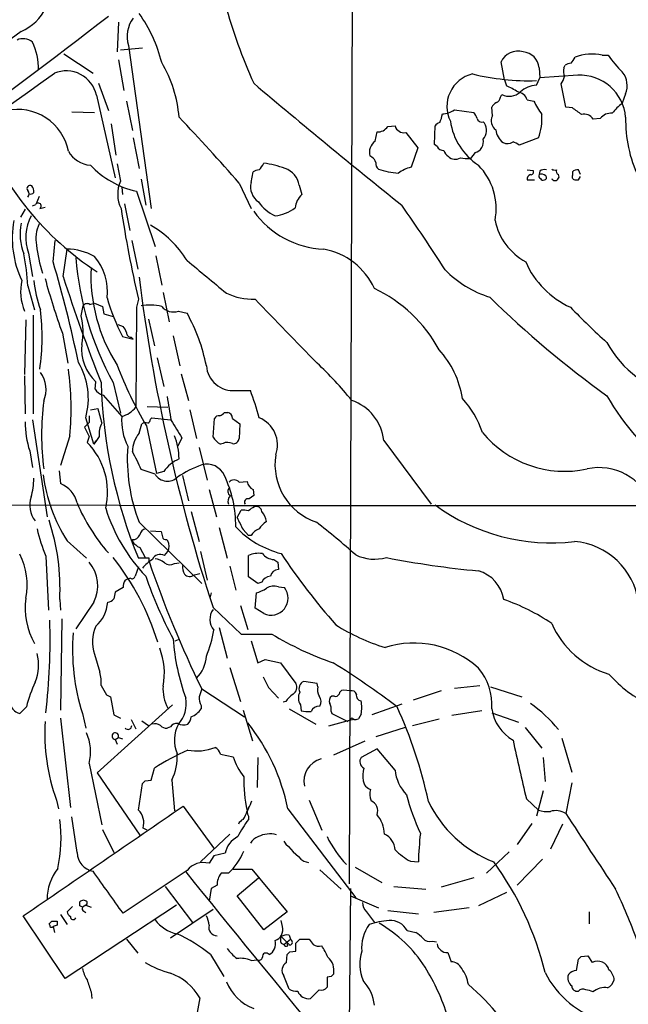
# Model space of a CAD drawing. Extents: x 1 to 1069, y 7 to 906.
# Drawn here: x 655 to 732, y 558 to 683 of the extents above; entities that cross this region are included whole.
import ezdxf

# ---------------------------------------------------------------- set-up
doc = ezdxf.new("R2010")
doc.units = 0
doc.header["$MEASUREMENT"] = 0
doc.layers.add('MAIN', color=5, linetype='CONTINUOUS')

msp = doc.modelspace()

# ---------------------------------------------------------------- linework, layer by layer
at = {"layer": 'MAIN'}
for p, q in [((696.8913, 696.468), (696.468, 573.1933)), ((667.1733, 682.752), (667.004, 678.942)), ((654.812, 681.5667), (649.1393, 677.418)), ((668.4433, 679.7887), (671.322, 659.0453)), ((660.2307, 678.688), (663.956, 676.2327)), ((670.2213, 679.45), (667.4273, 679.196)), ((728.6413, 678.5187), (729.4033, 678.5187)), ((667.1733, 677.926), (667.8507, 674.0313)), ((716.1953, 675.386), (715.772, 677.672)), ((723.7307, 676.91), (723.9, 677.2487)), ((720.598, 676.91), (720.6827, 675.64)), ((725.5087, 675.9787), (720.6827, 675.64)), ((664.6333, 674.9627), (665.9033, 671.4913)), ((716.1953, 675.386), (716.4493, 674.624)), ((720.2593, 674.7087), (720.6827, 675.64)), ((723.9847, 671.9147), (723.392, 674.878)), ((664.3793, 673.4387), (666.75, 662.94)), ((715.6873, 673.1847), (715.8567, 673.5233)), ((731.6047, 673.608), (731.1813, 672.4227)), ((668.1893, 672.6767), (668.9513, 668.9513)), ((719.074, 672.846), (719.9207, 672.6767)), ((661.2467, 671.322), (664.1253, 671.2373)), ((709.8453, 671.576), (712.3007, 671.2373)), ((714.6713, 670.814), (714.5867, 671.9147)), ((724.8313, 671.83), (723.9847, 671.9147)), ((666.242, 669.798), (666.8347, 665.8187)), ((713.486, 670.052), (713.6553, 669.8827)), ((728.3873, 670.4753), (727.456, 670.3907)), ((699.77, 667.5967), (700.024, 668.782)), ((701.3787, 669.4593), (702.31, 669.544)), ((703.6647, 668.6973), (705.1887, 666.75)), ((707.3053, 667.1733), (707.39, 669.544)), ((669.036, 668.02), (669.798, 664.1253)), ((707.644, 666.9193), (707.3053, 667.1733)), ((720.5133, 668.02), (718.058, 667.0887)), ((705.1887, 666.75), (704.342, 664.2947)), ((712.47, 666.1573), (711.8773, 665.3953)), ((667.004, 664.718), (667.4273, 662.5167)), ((699.3467, 665.5647), (699.0927, 665.734)), ((684.022, 662.3473), (684.276, 663.702)), ((719.074, 663.956), (719.836, 663.8713)), ((720.6827, 663.7867), (720.598, 663.3633)), ((724.8313, 663.702), (724.8313, 663.2787)), ((725.8473, 663.3633), (725.5933, 663.956)), ((670.052, 662.7707), (670.6447, 659.4687)), ((682.498, 662.2627), (684.022, 659.0453)), ((719.074, 662.686), (720.0053, 662.686)), ((725.2547, 662.686), (725.5933, 662.686)), ((725.5933, 662.686), (725.8473, 663.1093)), ((667.5967, 661.7547), (667.6813, 660.8233)), ((669.4593, 661.2467), (671.83, 654.2193)), ((690.118, 662.0087), (690.4567, 660.8233)), ((656.2513, 659.384), (656.6747, 659.5533)), ((657.098, 660.5693), (656.6747, 659.5533)), ((667.9353, 659.638), (668.6127, 656.2513)), ((655.32, 658.9607), (654.7273, 657.9447)), ((657.1827, 659.0453), (657.86, 659.2147)), ((658.876, 652.272), (659.13, 654.9813)), ((668.8667, 654.9813), (669.6287, 651.3407)), ((655.7433, 653.3727), (656.2513, 650.4093)), ((660.146, 650.4093), (660.654, 653.8807)), ((671.9147, 653.034), (672.6767, 649.3087)), ((655.6587, 649.224), (656.5053, 646.176)), ((672.846, 648.3773), (673.608, 644.652)), ((669.7133, 647.5307), (669.4593, 646.5147)), ((662.432, 645.414), (662.686, 646.684)), ((663.5327, 646.8533), (664.1253, 647.0227)), ((664.1253, 647.0227), (665.1413, 646.5993)), ((665.1413, 646.5993), (665.3107, 645.668)), ((669.4593, 646.5147), (669.3747, 633.8147)), ((674.7933, 646.0067), (675.894, 645.7527)), ((655.4047, 644.906), (655.2353, 637.9633)), ((656.336, 645.4987), (656.336, 632.968)), ((665.3107, 645.668), (666.496, 645.3293)), ((670.9833, 644.9907), (671.7453, 641.604)), ((667.0887, 644.3133), (667.766, 644.0593)), ((660.0613, 643.2127), (660.7387, 639.4027)), ((667.6813, 642.7893), (669.036, 642.4507)), ((668.782, 642.7047), (669.036, 642.4507)), ((674.116, 642.874), (674.9627, 639.064)), ((672.084, 640.08), (672.9307, 636.4393)), ((655.2353, 637.794), (655.32, 632.968)), ((664.21, 636.1007), (664.2947, 637.032)), ((675.132, 638.048), (676.0633, 634.6613)), ((666.496, 636.9473), (667.4273, 633.0527)), ((682.0747, 635.9313), (683.9373, 635.9313)), ((665.226, 635.3387), (667.5967, 632.6293)), ((663.6173, 633.476), (664.5487, 633.6453)), ((670.814, 633.8993), (673.4387, 633.8147)), ((676.2327, 633.476), (677.0793, 629.8353)), ((656.2513, 632.206), (658.114, 619.8447)), ((664.0407, 629.0733), (663.0247, 632.46)), ((671.2373, 632.2907), (671.4067, 632.46)), ((671.4067, 632.46), (673.7773, 632.206)), ((679.196, 630.0047), (679.3653, 632.3753)), ((680.6353, 633.1373), (681.0587, 633.1373)), ((681.6513, 632.3753), (682.5827, 631.698)), ((663.448, 631.8673), (662.8553, 631.2747)), ((662.8553, 631.2747), (663.448, 630.0893)), ((669.798, 630.5127), (670.1367, 631.698)), ((670.7293, 631.444), (671.9993, 625.348)), ((682.5827, 631.698), (682.498, 629.8353)), ((660.9927, 630.174), (659.8073, 626.364)), ((663.448, 630.0893), (663.194, 629.3273)), ((664.3793, 629.5813), (664.0407, 629.0733)), ((664.0407, 629.0733), (664.3793, 629.5813)), ((664.718, 630.0893), (664.3793, 629.5813)), ((675.2167, 629.92), (674.7087, 628.8193)), ((700.8707, 629.5813), (706.882, 621.4533)), ((677.418, 628.65), (678.434, 624.5013)), ((680.466, 629.158), (680.1273, 629.0733)), ((655.9127, 628.2267), (656.2513, 626.11)), ((671.83, 625.2633), (670.052, 625.856)), ((659.638, 625.6867), (659.8073, 624.078)), ((672.9307, 625.602), (671.9993, 625.348)), ((675.3013, 625.094), (676.0633, 621.8767)), ((678.688, 623.316), (679.6193, 619.8447)), ((682.498, 624.2473), (683.514, 624.332)), ((684.276, 623.316), (684.3607, 622.554)), ((684.3607, 622.554), (683.768, 622.1307)), ((606.6367, 621.538), (682.6673, 621.284)), ((681.99, 621.284), (766.9953, 621.284)), ((676.402, 620.522), (677.418, 616.712)), ((682.244, 619.76), (682.752, 620.6913)), ((669.798, 619.1673), (677.7567, 611.378)), ((679.958, 618.49), (680.974, 614.5953)), ((671.2373, 618.0667), (672.592, 617.982)), ((683.006, 618.236), (683.6833, 617.474)), ((684.022, 617.474), (683.6833, 617.474)), ((660.654, 616.7967), (663.1093, 614.5953)), ((668.9513, 616.966), (668.9513, 616.712)), ((669.8827, 615.95), (670.56, 614.68)), ((673.2693, 616.966), (673.4387, 616.7967)), ((657.9447, 614.8493), (658.2833, 607.9913)), ((671.068, 614.5953), (669.7133, 614.5953)), ((671.068, 614.172), (671.068, 614.5953)), ((673.0153, 614.934), (673.4387, 615.442)), ((677.5873, 615.442), (678.434, 611.8013)), ((683.6833, 612.2247), (683.6833, 614.934)), ((669.7133, 613.4947), (669.29, 612.3093)), ((674.2853, 613.918), (674.878, 614.0027)), ((681.3127, 613.5793), (682.0747, 610.5313)), ((686.9007, 614.426), (687.4087, 614.0873)), ((687.4087, 614.0873), (687.4933, 613.156)), ((668.6973, 612.0553), (668.02, 611.8013)), ((676.8253, 612.4787), (677.5027, 612.648)), ((684.8687, 611.378), (683.6833, 612.2247)), ((667.766, 610.87), (666.75, 610.2773)), ((685.3767, 611.5473), (684.8687, 611.378)), ((687.4933, 610.9547), (688.2553, 610.87)), ((678.942, 610.1927), (678.7727, 609.5153)), ((684.53, 608.2453), (684.6993, 610.1927)), ((659.7227, 609.346), (659.8073, 607.9913)), ((664.0407, 609.0073), (661.7547, 605.6207)), ((679.196, 608.33), (682.752, 604.9433)), ((682.6673, 608.584), (683.5987, 605.536)), ((685.6307, 607.568), (684.53, 608.2453)), ((659.9767, 606.8907), (659.8073, 595.2913)), ((679.958, 605.79), (680.974, 601.8953)), ((674.37, 604.0967), (674.7933, 604.266)), ((684.022, 604.0967), (684.8687, 601.3027)), ((664.1253, 602.4033), (664.8027, 600.1173)), ((684.8687, 601.3027), (685.8, 601.726)), ((685.8, 601.726), (687.7473, 601.3027)), ((687.7473, 601.3027), (689.6947, 598.678)), ((681.3127, 600.71), (682.6673, 596.392)), ((692.404, 598.678), (690.7107, 598.932)), ((692.4887, 598.2547), (692.404, 598.678)), ((709.8453, 598.0853), (713.0627, 598.424)), ((714.4173, 598.2547), (718.3967, 596.9847)), ((665.6493, 597.2387), (666.1573, 596.9847)), ((666.1573, 596.9847), (666.5807, 594.6987)), ((677.7567, 598.0007), (683.1753, 594.4447)), ((686.2233, 598.17), (687.4933, 596.8153)), ((694.6053, 597.0693), (694.2667, 597.0693)), ((696.6373, 597.7467), (695.706, 597.8313)), ((708.152, 597.7467), (704.596, 596.5613)), ((674.0313, 595.9687), (664.464, 587.3327)), ((677.672, 595.884), (677.672, 595.4607)), ((688.4247, 596.392), (688.086, 596.3073)), ((690.2873, 595.9687), (690.372, 595.2067)), ((703.1567, 596.0533), (699.3467, 594.6987)), ((655.4893, 595.7147), (654.6427, 594.868)), ((662.6013, 594.868), (663.0247, 593.0053)), ((666.5807, 594.6987), (667.4273, 594.2753)), ((683.006, 595.2913), (684.1913, 591.3967)), ((688.848, 595.4607), (692.2347, 593.5133)), ((694.182, 595.122), (694.2667, 594.868)), ((694.2667, 594.868), (696.2987, 593.852)), ((697.992, 594.7833), (697.6533, 594.1907)), ((713.3167, 595.2067), (709.5067, 594.614)), ((714.5867, 594.9527), (717.9733, 593.7673)), ((659.8073, 594.2753), (661.0773, 582.93)), ((668.782, 594.106), (669.3747, 592.9207)), ((670.1367, 593.9367), (670.9833, 593.344)), ((696.6373, 594.0213), (693.8433, 593.2593)), ((697.1453, 594.106), (696.6373, 594.0213)), ((704.5113, 593.344), (707.898, 594.1907)), ((673.7773, 593.1747), (673.354, 593.0053)), ((703.58, 593.09), (699.8547, 591.9047)), ((718.82, 593.09), (720.9367, 590.4653)), ((666.75, 591.566), (667.1733, 591.82)), ((666.75, 591.566), (667.004, 590.9733)), ((667.1733, 591.82), (667.6813, 591.6507)), ((694.5207, 589.6187), (698.5, 591.3967)), ((723.4767, 591.7353), (724.7467, 587.4173)), ((680.1273, 589.7033), (681.736, 589.3647)), ((700.024, 590.3807), (697.992, 589.28)), ((702.31, 587.6713), (700.024, 590.3807)), ((663.448, 588.518), (665.0567, 580.7287)), ((684.8687, 589.28), (684.784, 585.47)), ((721.106, 589.28), (721.36, 586.232)), ((664.464, 587.3327), (669.8827, 579.374)), ((671.322, 586.4013), (671.7453, 587.9253)), ((669.7133, 582.5913), (670.2213, 585.978)), ((670.56, 586.3167), (671.322, 586.4013)), ((673.9467, 586.4013), (674.2853, 582.5067)), ((698.246, 586.3167), (698.4153, 585.8087)), ((724.7467, 586.0627), (723.9847, 582.168)), ((721.106, 585.0467), (720.2593, 581.8293)), ((659.2993, 583.8613), (659.5533, 582.7607)), ((691.388, 583.8613), (692.9967, 580.0513)), ((718.9893, 584.0307), (720.5133, 582.5913)), ((675.386, 583.0993), (679.3653, 577.596)), ((688.6787, 582.7607), (697.3147, 571.4153)), ((661.924, 577.1727), (661.2467, 581.7447)), ((683.6833, 581.8293), (683.6833, 581.406)), ((719.6667, 580.898), (717.804, 578.1887)), ((723.5613, 580.8133), (722.0373, 577.596)), ((665.1413, 580.136), (666.5807, 577.1727)), ((670.814, 580.0513), (670.306, 580.3053)), ((681.3127, 579.5433), (677.5873, 575.9873)), ((680.72, 577.088), (679.2807, 576.7493)), ((716.788, 577.2573), (713.9093, 574.548)), ((679.2807, 576.7493), (678.688, 575.818)), ((690.7107, 576.072), (691.3033, 575.9027)), ((704.2573, 576.072), (705.2733, 575.9873)), ((721.0213, 576.326), (717.804, 573.024)), ((675.894, 574.8867), (667.766, 569.468)), ((681.1433, 574.548), (680.212, 574.548)), ((681.736, 575.056), (684.1067, 575.056)), ((684.1067, 575.056), (688.594, 569.6373)), ((692.7427, 574.9713), (695.452, 572.516)), ((697.23, 575.31), (700.6167, 573.3627)), ((682.244, 571.6693), (684.9533, 573.9553)), ((712.3007, 573.9553), (708.152, 572.77)), ((673.1, 572.8547), (676.5713, 568.2827)), ((678.942, 572.6007), (678.688, 570.992)), ((679.704, 573.024), (678.942, 572.6007)), ((696.6373, 572.6007), (696.468, 549.91)), ((702.1407, 572.8547), (706.2047, 572.516)), ((716.4493, 572.0927), (712.8933, 570.3993)), ((662.2627, 570.3993), (662.2627, 570.9073)), ((685.6307, 567.3513), (682.244, 571.6693)), ((696.6373, 571.6693), (700.1933, 570.1453)), ((674.5393, 570.484), (660.4, 561.1707)), ((661.3313, 570.3147), (660.654, 569.6373)), ((663.0247, 570.484), (662.6013, 570.23)), ((662.7707, 569.722), (663.0247, 569.5527)), ((663.0247, 570.484), (663.702, 570.23)), ((673.7773, 566.3353), (679.196, 569.976)), ((688.594, 569.6373), (685.6307, 567.3513)), ((698.6693, 569.6373), (699.6853, 568.2827)), ((701.3787, 569.8067), (705.2733, 569.3833)), ((711.708, 570.1453), (707.2207, 569.5527)), ((726.948, 569.6373), (726.948, 568.1133)), ((660.4, 561.1707), (655.066, 569.1293)), ((658.7067, 568.452), (659.384, 568.452)), ((659.8073, 569.2987), (660.654, 568.0287)), ((688.0013, 567.7747), (687.832, 568.5367)), ((658.4527, 567.944), (658.368, 568.1133)), ((659.384, 567.944), (658.876, 567.7747)), ((658.876, 567.7747), (659.0453, 567.0127)), ((703.834, 567.2667), (704.9347, 567.0127)), ((668.1893, 566.166), (669.6287, 564.388)), ((687.832, 566.5047), (688.594, 565.7427)), ((688.1707, 565.4887), (689.0173, 566.166)), ((688.9327, 565.404), (688.594, 565.7427)), ((688.6787, 565.3193), (688.594, 565.7427)), ((688.848, 566.674), (689.0173, 566.166)), ((690.2027, 566.166), (691.388, 566.166)), ((707.0513, 565.912), (707.5593, 565.8273)), ((687.832, 565.658), (688.1707, 565.4887)), ((688.9327, 564.5573), (689.6947, 564.642)), ((689.6947, 564.642), (689.6947, 565.658)), ((708.9987, 564.4727), (709.422, 563.2873)), ((678.8573, 564.2187), (680.5507, 561.4247)), ((684.022, 563.4567), (684.784, 563.5413)), ((688.5093, 563.2027), (688.594, 564.2187)), ((725.3393, 562.1867), (725.5933, 563.626)), ((725.932, 563.9647), (726.7787, 564.0493)), ((726.7787, 564.0493), (727.3713, 563.2027)), ((694.182, 561.4247), (693.674, 561.34)), ((693.674, 561.34), (693.674, 560.07)), ((663.702, 559.4773), (663.7867, 558.6307)), ((692.658, 559.7313), (691.5573, 558.6307)), ((677.5027, 558.7153), (677.164, 556.8527))]:
    msp.add_line(p, q, dxfattribs=at)
for centre, radius, start, end in [((652.2941, 687.4499), 6.3994, 293.170023, 92.472791), ((755.5253, 706.3734), 77.7884, 195.918807, 203.815751), ((210.5073, 1266.9444), 740.1193, 303.7905254, 307.9737817), ((655.3785, 673.4335), 17.7899, 13.502723, 35.851012), ((672.3887, 680.9013), 4.0993, 144.87275, 195.748414), ((655.0759, 678.792), 1.8434, 50.383862, 114.754952), ((649.3981, 676.8838), 7.6186, 358.286573, 25.903145), ((717.8779, 676.7474), 2.2999, 72.591584, 156.296019), ((718.4203, 676.7643), 2.1826, 3.827695, 86.172305), ((727.3043, 672.9438), 5.733, 76.513752, 111.856528), ((742.5452, 687.7526), 16.0616, 215.093048, 224.966452), ((659.1686, 669.484), 15.7522, 4.22566, 30.958891), ((724.7469, 675.9781), 1.527, 93.187323, 123.684864), ((723.0112, 679.1536), 2.3347, 314.998265, 337.620265), ((-9105.0305, 14351.6), 16803.3582, 305.29727542, 305.52645797), ((660.5633, 672.6422), 3.8982, 11.789872, 112.917783), ((713.1648, 672.0127), 4.2625, 104.032005, 206.111191), ((719.3787, 706.2838), 30.995, 256.477649, 271.628051), ((726.5247, 676.5711), 2.8145, 173.084057, 195.704351), ((725.7948, 670.1552), 5.8305, 4.815953, 92.812596), ((729.0064, 674.6433), 2.797, 338.27505, 38.960212), ((1384.7685, 1505.4898), 1086.4375, 229.8580852, 231.1427322), ((714.4731, 669.1506), 5.8192, 54.059203, 70.147615), ((720.4406, 671.4119), 3.3018, 93.14768, 132.093109), ((721.5097, 676.2954), 2.3563, 323.019707, 348.094435), ((716.788, 675.4708), 2.1587, 244.442742, 311.817151), ((717.7292, 672.4765), 1.3947, 15.363575, 83.432967), ((715.8996, 671.1944), 1.4975, 118.750617, 151.249383), ((714.8769, 673.2633), 0.8142, 291.80141, 354.460259), ((1143.7783, 925.8297), 493.702, 210.848164, 211.077347), ((735.2914, 667.0426), 6.7704, 127.377834, 142.622166), ((654.372, 665.0757), 6.5715, 10.974275, 102.503368), ((704.8454, 671.5348), 3.5071, 333.451753, 352.351162), ((708.1515, 674.1173), 3.054, 273.187219, 303.683824), ((711.0964, 670.0697), 1.6774, 13.993164, 44.113543), ((714.5036, 670.3906), 6.4603, 338.472636, 5.263964), ((513.7406, 375.0448), 364.1988, 54.348201, 54.577374), ((726.3809, 669.8236), 1.2155, 27.811011, 107.434726), ((729.729, 669.5099), 1.6529, 83.667847, 144.263666), ((533.306, 534.2882), 196.5597, 40.622462, 43.924935), ((708.3207, 668.8674), 1.1506, 107.082228, 143.983609), ((717.4016, 671.3431), 8.154, 188.508216, 236.434464), ((713.3267, 670.6628), 0.6312, 197.280921, 284.617437), ((712.3009, 668.9725), 1.6318, 316.571769, 33.90236), ((716.0027, 670.1916), 1.4697, 154.944953, 231.841898), ((748.1477, 670.2368), 16.548, 178.587547, 205.51299), ((685.7927, 683.4598), 38.8384, 201.800752, 236.690246), ((700.1086, 670.3061), 1.5264, 266.822877, 326.307851), ((703.4606, 669.8778), 1.198, 196.177947, 279.80906), ((717.6338, 669.432), 2.5698, 188.864482, 231.269855), ((700.9049, 666.1295), 1.8549, 127.72246, 192.311363), ((712.1678, 667.4901), 1.3666, 282.775277, 15.299243), ((716.5797, 668.6889), 1.3777, 246.303948, 301.326067), ((716.8904, 665.8844), 1.6774, 45.886457, 76.006836), ((663.9041, 668.0836), 3.5466, 209.694986, 265.361534), ((708.5755, 667.5123), 1.1043, 212.481141, 265.595723), ((710.3123, 667.2165), 1.9916, 203.846818, 231.896418), ((682.9346, 666.0592), 2.9745, 315.002724, 335.012431), ((684.1171, 652.9922), 11.9071, 69.227745, 82.696945), ((699.0438, 664.8084), 0.8147, 5.557346, 68.173778), ((700.8405, 664.7905), 0.9905, 174.391856, 229.200438), ((709.9578, 666.5769), 1.2748, 226.687768, 300.630762), ((711.581, 670.5159), 5.1292, 259.056798, 273.311688), ((671.9357, 672.4469), 11.4707, 223.5157, 257.532305), ((685.1229, 662.4314), 1.527, 93.187323, 123.684864), ((687.6383, 661.7308), 2.4952, 6.394457, 73.666958), ((703.6748, 674.8444), 11.3508, 252.138427, 265.242101), ((705.3264, 660.1373), 4.2724, 103.321303, 127.369324), ((707.315, 659.036), 7.8427, 348.864148, 44.661116), ((719.7211, 662.7525), 0.6505, 110.123072, 185.867471), ((719.6032, 663.6596), 0.3147, 250.332702, 42.282263), ((720.9369, 663.194), 0.3788, 153.45524, 243.401126), ((720.8943, 662.6435), 0.7785, 45.005204, 112.374129), ((721.2753, 663.025), 0.965, 74.739674, 127.882794), ((722.6299, 664.8859), 0.9452, 243.402419, 280.324365), ((723.2229, 663.7867), 0.4562, 158.214917, 248.170598), ((722.7417, 663.1054), 0.4045, 304.145878, 39.613322), ((725.4241, 663.1936), 0.7809, 77.487108, 139.38279), ((671.2453, 660.8731), 4.1567, 156.708742, 206.086077), ((686.3082, 661.8102), 2.3485, 166.779178, 234.764937), ((721.106, 663.0249), 0.3788, 206.598874, 296.54476), ((721.2693, 662.9702), 0.2843, 271.209443, 51.912942), ((722.6119, 663.0307), 0.4415, 203.406467, 323.919193), ((725.2208, 663.1094), 0.4247, 156.507351, 274.577686), ((655.9605, 661.5867), 0.3954, 58.561503, 220.239762), ((655.2142, 660.908), 0.6138, 316.399434, 43.600566), ((655.9974, 661.437), 0.5555, 252.243539, 319.643715), ((655.4084, 661.2351), 1.0245, 351.139888, 42.254503), ((692.572, 658.7072), 2.9921, 134.989168, 171.876397), ((657.0028, 659.3734), 0.3742, 298.736331, 151.263669), ((689.3883, 663.0229), 5.4288, 215.220281, 244.72029), ((810.1402, 680.3445), 144.2098, 188.493427, 193.15241), ((693.735, 665.374), 11.5035, 215.421647, 267.587121), ((686.3419, 663.6173), 5.5512, 277.536601, 306.065846), ((532.9598, 539.4701), 208.2466, 32.46578, 35.186037), ((666.4946, 655.3254), 12.8036, 170.12459, 205.064528), ((662.1541, 655.8591), 7.4605, 169.780743, 200.159281), ((661.3859, 655.3524), 5.9798, 152.495203, 199.333365), ((661.6695, 655.1507), 4.969, 156.927682, 188.821205), ((722.7005, 659.1578), 7.8627, 192.013071, 241.134231), ((665.0535, 645.8517), 12.6862, 31.294106, 60.827306), ((678.9371, 657.2814), 22.3657, 187.431264, 196.758036), ((660.6603, 646.9698), 6.9109, 59.908571, 90.052231), ((691.7226, 645.2705), 8.7447, 24.416463, 79.936189), ((633.4643, 648.5134), 22.2058, 1.833817, 12.41647), ((513.4112, 608.8683), 151.8021, 11.636584, 16.61402), ((701.5989, 656.0856), 39.9811, 184.742577, 208.599469), ((659.209, 648.5715), 6.5829, 352.392416, 41.683991), ((1715.5243, 1899.171), 1623.3195, 230.1757501, 230.4049367), ((729.2103, 656.7528), 11.2376, 203.499054, 245.652042), ((685.0401, 650.5882), 21.358, 177.526376, 212.385148), ((718.4662, 660.9103), 13.7611, 224.552784, 252.519798), ((661.752, 648.5353), 6.9901, 168.730738, 201.207173), ((674.3358, 652.0138), 18.0392, 186.725108, 198.881809), ((749.9977, 675.5492), 95.573, 195.40864, 199.775973), ((889.5508, 725.0527), 241.243, 198.023776, 201.420771), ((892.9058, 678.2051), 224.8431, 187.122975, 198.105806), ((684.202, 655.042), 7.5184, 243.857214, 272.500377), ((691.9416, 632.4964), 18.1262, 28.322164, 64.709424), ((693.1957, 655.7483), 28.6168, 196.334469, 206.926437), ((2720.4669, 2611.9665), 2829.1425, 223.9760267, 224.2052095), ((802.4897, 737.494), 125.7753, 225.500027, 234.378128), ((631.102, 642.7016), 26.395, 351.149816, 7.56386), ((663.1901, 646.3646), 0.5968, 54.96787, 147.641471), ((671.1499, 639.9966), 6.7769, 76.979845, 99.32333), ((674.1583, 647.8149), 1.9165, 219.367658, 289.350151), ((787.4776, 707.1282), 87.3524, 223.939317, 228.182066), ((654.7144, 643.4131), 7.9728, 348.130958, 14.534738), ((655.3491, 634.416), 23.4652, 11.424764, 28.889966), ((666.5639, 642.8929), 1.675, 13.971531, 44.136456), ((668.7679, 643.2833), 0.5788, 178.613923, 271.395974), ((668.2066, 641.203), 5.7184, 174.276346, 226.836006), ((699.2187, 633.1341), 11.778, 8.69823, 42.531515), ((740.6625, 648.0565), 12.9214, 207.81426, 259.816555), ((625.7429, 633.7038), 35.4261, 354.28165, 8.010685), ((654.3925, 634.8913), 8.9681, 344.269875, 30.829644), ((712.7799, 656.5289), 48.9643, 200.790775, 210.817802), ((681.723, 639.2945), 3.3816, 183.908523, 275.969895), ((662.5907, 607.3043), 43.808, 38.643672, 47.113771), ((654.3213, 636.0298), 3.6693, 336.671216, 36.595077), ((665.6068, 636.9048), 1.6117, 209.927871, 256.333641), ((729.5253, 638.9615), 64.5847, 181.78717, 202.164989), ((654.773, 624.7736), 31.2258, 14.250123, 20.935889), ((692.2255, 630.2587), 34.8037, 172.873105, 187.126895), ((1435.5993, 760.6438), 772.5036, 189.3477259, 189.5769113), ((694.8756, 628.9509), 6.0281, 6.002737, 71.315879), ((702.0596, 626.8318), 11.9504, 18.366419, 42.564433), ((757.2633, 651.2474), 32.2712, 209.708898, 232.873834), ((1130.4523, 759.7139), 482.6587, 195.141049, 195.370232), ((666.8772, 635.6345), 3.0901, 283.464218, 323.921098), ((875.1478, 632.2906), 211.7002, 179.885408, 180.114564), ((675.2308, 632.1749), 7.6476, 176.593636, 206.025944), ((670.7887, 632.2229), 0.4537, 284.030118, 8.594459), ((1224.8709, 969.6996), 646.1965, 211.4939227, 211.7231028), ((679.958, 632.0367), 0.6826, 82.87186, 150.261365), ((679.7034, 633.8154), 1.1525, 287.122101, 323.958372), ((680.9106, 632.4107), 0.7415, 357.263766, 78.479439), ((683.6569, 629.0003), 3.7252, 339.877078, 68.238291), ((668.0499, 632.0675), 12.7304, 180.519838, 197.559903), ((668.4862, 630.2162), 3.7703, 155.450401, 181.928796), ((670.6873, 630.2145), 1.5824, 82.322568, 110.362373), ((673.254, 627.9418), 4.3074, 143.354637, 177.33601), ((667.1961, 627.2151), 7.6819, 359.967182, 22.654748), ((682.2024, 632.0795), 3.6528, 214.610633, 235.383712), ((681.7642, 629.8847), 0.7355, 261.169134, 356.148614), ((723.8769, 639.2), 13.5552, 219.393288, 281.994827), ((656.8527, 623.0075), 8.9528, 346.682745, 44.902705), ((691.1024, 627.2775), 22.7959, 176.121841, 200.840925), ((681.0586, 628.2053), 1.122, 58.113158, 121.882505), ((656.7031, 620.8365), 14.2614, 20.60744, 30.814174), ((676.6873, 623.0376), 4.5484, 113.43975, 145.681048), ((694.8455, 626.5282), 7.7824, 171.200718, 251.058203), ((681.92, 614.312), 12.8309, 108.933708, 124.195998), ((678.4351, 624.1546), 2.3923, 23.120601, 106.473744), ((728.2407, 619.0124), 7.0988, 20.111297, 102.584573), ((648.9162, 624.618), 7.5058, 342.689783, 1.048149), ((678.2727, 627.9487), 20.8515, 187.633974, 212.332331), ((673.4054, 626.2505), 1.8591, 212.072678, 314.509671), ((667.5267, 618.7812), 14.5495, 359.186776, 25.714396), ((681.863, 623.7535), 0.8044, 37.869986, 142.130014), ((658.6441, 620.9351), 3.3512, 11.840052, 69.690283), ((681.6782, 623.0889), 0.6042, 127.224566, 242.29402), ((685.1368, 624.7554), 1.6771, 194.622886, 239.119439), ((659.1884, 621.3361), 3.2786, 161.347315, 217.577329), ((682.1878, 621.7919), 1.098, 136.047932, 197.961359), ((683.6336, 621.7023), 0.449, 72.582029, 213.682989), ((683.4308, 630.6784), 23.3356, 202.834119, 221.313678), ((686.5001, 627.4481), 21.9221, 197.255455, 223.675532), ((685.3357, 618.9535), 2.3374, 112.391335, 134.986134), ((684.7134, 620.5079), 0.6634, 1.217773, 113.837087), ((722.16, 641.545), 25.0047, 233.794119, 276.718418), ((1063.6247, 809.4978), 425.9714, 206.450454, 206.679637), ((683.0061, 618.3206), 2.3843, 73.499393, 96.117808), ((684.0982, 619.1522), 1.8737, 3.053127, 46.974487), ((687.1022, 626.0047), 31.2186, 194.248926, 200.936406), ((632.4007, 610.8011), 27.3607, 356.951453, 18.364291), ((670.7717, 617.4317), 0.898, 98.130102, 171.869898), ((690.9268, 627.0361), 12.2456, 223.707271, 255.361056), ((685.6649, 616.5355), 1.8921, 109.349497, 150.263006), ((688.0425, 616.2475), 3.6504, 124.606903, 145.393097), ((638.3868, 549.1444), 88.3851, 48.185755, 52.396093), ((669.0001, 617.9175), 0.9527, 267.064019, 337.876971), ((841.9721, 659.961), 174.5046, 193.919653, 194.148876), ((673.2016, 617.4147), 0.4538, 194.027058, 278.580088), ((671.3229, 618.6606), 3.0695, 219.407873, 242.017332), ((672.1683, 616.1194), 1.4397, 331.932663, 28.063825), ((724.4139, 607.864), 8.8734, 7.402929, 85.660623), ((647.3515, 611.2631), 8.2407, 347.7549, 27.775315), ((641.2688, 594.4984), 32.3065, 16.969222, 38.659587), ((672.465, 614.0449), 1.0456, 58.244957, 158.62494), ((671.7113, 612.5968), 1.9176, 47.153471, 86.451064), ((684.9956, 612.0981), 3.1248, 81.42907, 114.832128), ((687.041, 616.4315), 2.0104, 218.208929, 265.998244), ((763.3667, 665.8849), 90.9707, 213.868471, 221.061834), ((699.7145, 620.0526), 5.5767, 244.511565, 285.54798), ((723.894, 730.0503), 117.5793, 258.876116, 264.631567), ((660.0427, 611.1154), 4.5198, 332.197828, 41.112108), ((674.7082, 609.4313), 5.941, 122.784075, 139.046602), ((802.1914, 658.9377), 138.5544, 198.849972, 206.091485), ((673.706, 614.7957), 1.0516, 228.944259, 303.42563), ((678.4567, 613.8125), 3.1589, 182.694476, 203.294332), ((668.909, 612.3799), 0.3875, 236.88812, 349.502061), ((725.7506, 631.6085), 58.3877, 199.301286, 207.829482), ((676.2368, 613.2195), 0.9461, 223.916491, 308.464031), ((686.5966, 610.9611), 1.3535, 95.056838, 154.334263), ((687.4952, 612.1208), 1.0352, 90.10516, 169.508523), ((711.6957, 608.6863), 4.464, 8.498398, 74.438239), ((670.0229, 610.7548), 2.2598, 152.413275, 177.077961), ((683.5016, 614.4166), 4.3904, 285.83085, 304.198608), ((686.5591, 609.5242), 2.1652, 244.611283, 38.429208), ((686.9029, 609.326), 1.7324, 70.074536, 122.609438), ((665.0347, 608.3724), 9.6976, 173.231727, 208.41336), ((878.32, 567.5281), 215.8457, 168.576788, 168.805966), ((661.4157, 609.3038), 4.413, 310.722405, 356.147493), ((665.776, 609.9816), 0.9752, 272.509458, 325.604343), ((707.784, 585.0726), 25.6619, 55.803817, 71.066081), ((680.9947, 606.8203), 2.1936, 145.080517, 218.614938), ((586.2139, 603.9443), 72.2922, 352.855126, 2.201477), ((668.6552, 603.9695), 4.793, 155.471657, 199.072681), ((708.9027, 628.6201), 26.5606, 237.864966, 252.780749), ((732.873, 611.0307), 11.6691, 203.927143, 253.137187), ((688.8979, 603.1014), 27.5554, 175.814194, 197.385208), ((666.1064, 607.385), 13.3154, 336.845932, 351.649853), ((684.6994, 1578.6424), 973.701, 269.8854085, 270.1145857), ((708.8997, 642.4019), 43.57, 239.286758, 250.611924), ((703.6337, 606.7129), 29.6121, 184.575433, 199.526455), ((704.7002, 591.7023), 12.1139, 47.441845, 107.586717), ((651.4317, 601.0364), 5.6036, 337.004409, 15.013616), ((664.4291, 600.0326), 8.5855, 348.625152, 21.400264), ((674.1251, 602.3837), 4.2307, 314.289418, 356.823926), ((640.0069, 513.4278), 103.366, 52.756756, 58.226215), ((661.0781, 598.8898), 3.9217, 353.178521, 18.240442), ((1024.5694, 768.1772), 378.6562, 206.448768, 206.677944), ((707.7143, 596.0672), 6.8992, 354.956624, 41.351393), ((740.9608, 609.8419), 15.2052, 221.015491, 245.839056), ((680.09, 588.8304), 25.5458, 156.913821, 164.366168), ((961.6435, 767.1608), 341.3006, 209.629767, 209.858944), ((678.2406, 598.0238), 5.4038, 176.652903, 207.300514), ((688.8601, 598.167), 0.9786, 300.445657, 31.477858), ((691.1339, 598.0007), 1.0229, 114.437929, 204.450445), ((694.3522, 597.9161), 1.894, 169.701647, 206.556934), ((931.5946, 512.8153), 267.7503, 161.448775, 161.677951), ((680.5734, 597.1332), 3.1589, 182.694476, 203.294332), ((691.4292, 594.3188), 3.6504, 124.606903, 145.393097), ((691.6525, 596.847), 1.6233, 153.264478, 212.755161), ((691.8645, 596.3786), 1.0521, 326.58937, 41.037856), ((694.7602, 596.4344), 0.8041, 127.857486, 201.629402), ((694.7746, 597.4927), 0.456, 248.20559, 338.193924), ((695.7905, 597.2388), 0.5985, 98.116564, 171.883436), ((696.7966, 597.136), 0.6311, 17.263584, 104.619728), ((698.0926, 597.1779), 0.7084, 168.155498, 261.835582), ((655.0511, 596.5083), 1.6904, 186.829043, 256.018836), ((672.1355, 596.0453), 3.6709, 316.38857, 12.108275), ((692.7025, 594.6316), 1.1684, 88.028277, 155.183075), ((692.8276, 595.4184), 1.3865, 347.655866, 31.266381), ((694.18, 595.63), 3.9049, 347.477081, 12.522919), ((709.3584, 581.6534), 17.6805, 39.233431, 55.008829), ((675.5908, 596.7605), 2.4537, 289.304813, 328.013428), ((691.3457, 600.2426), 5.1292, 259.056798, 273.311688), ((650.5488, 571.8287), 57.2374, 11.962109, 24.665151), ((720.1405, 596.3299), 5.6214, 188.894946, 239.601378), ((683.5047, 592.4475), 25.6831, 176.865176, 199.530741), ((668.3869, 593.3158), 0.4807, 220.240558, 3.363661), ((671.7877, 592.1589), 1.3865, 58.733619, 102.344134), ((673.2573, 593.9911), 0.9905, 220.787625, 275.602387), ((674.6219, 592.5526), 1.049, 85.253595, 143.626063), ((678.5602, 591.4756), 4.2827, 151.588882, 203.206671), ((675.4432, 595.0471), 1.6246, 243.121085, 289.245774), ((674.9719, 594.5328), 1.4328, 314.640899, 356.474801), ((663.9996, 577.9244), 25.1485, 11.087599, 38.800389), ((696.849, 594.0636), 0.2159, 11.325546, 191.299523), ((697.2301, 595.0359), 0.9452, 259.675635, 296.597581), ((658.0751, 590.0128), 5.577, 344.452847, 25.488036), ((666.7884, 591.9817), 0.4175, 337.21228, 264.72232), ((2580.7641, 1011.0744), 1910.1235, 192.6895367, 192.9187231), ((694.2486, 551.3147), 42.9736, 115.159646, 121.577639), ((668.5423, 589.2432), 6.1061, 332.262393, 5.118905), ((677.1335, 596.334), 6.2307, 259.318941, 291.82617), ((678.8715, 589.393), 1.2936, 13.879402, 63.434949), ((690.3339, 592.3191), 9.0913, 198.963684, 217.18249), ((693.7283, 586.2319), 2.9923, 105.830984, 191.422589), ((698.8266, 588.769), 0.9786, 148.522142, 239.554343), ((704.7261, 586.782), 6.4968, 169.864352, 184.107043), ((707.6942, 588.2482), 5.415, 186.115729, 223.238506), ((585.7157, 670.8223), 119.7487, 314.885409, 315.114592), ((705.081, 586.8007), 21.9903, 179.937468, 191.260367), ((699.982, 587.0367), 1.9906, 218.089814, 246.155872), ((701.259, 584.6164), 2.1663, 163.93181, 202.805815), ((736.5561, 593.6397), 34.0458, 195.504653, 204.302546), ((681.798, 584.2643), 2.3596, 323.032491, 348.074325), ((698.7455, 582.5031), 1.3743, 338.469534, 67.925313), ((720.5078, 590.4106), 15.4967, 205.693137, 248.549498), ((-2827.2622, 5656.0971), 6164.7264, 304.39393143, 304.62311502), ((668.2136, 580.9826), 2.1993, 342.063478, 47.008326), ((680.6922, 583.1414), 2.8923, 323.12931, 347.323579), ((684.3608, 582.3373), 0.8468, 143.136869, 216.863132), ((697.0523, 579.4672), 3.9038, 1.117001, 40.426658), ((721.6141, 585.5566), 3.163, 249.633705, 277.688968), ((722.7108, 579.9936), 2.5201, 59.635551, 105.500988), ((3140.1816, 2164.8563), 2888.4095, 213.2261152, 213.455296), ((642.5276, 578.9653), 17.3675, 347.27825, 8.078688), ((698.9638, 570.4855), 18.7817, 144.447782, 152.338956), ((683.7254, 580.0939), 1.4964, 118.735138, 151.264862), ((686.4351, 576.2826), 3.2763, 75.791131, 116.889614), ((700.0239, 577.4548), 2.2868, 1.415753, 65.964753), ((754.9875, 574.3481), 49.7412, 173.906724, 178.111501), ((683.7756, 576.4354), 3.1245, 117.586105, 167.944178), ((685.5809, 577.4187), 1.8931, 109.361464, 150.252491), ((703.7113, 591.6126), 20.2614, 219.914408, 230.085592), ((707.458, 586.0965), 15.4109, 206.564386, 222.683542), ((664.4677, 577.2968), 2.5467, 182.793086, 258.409011), ((675.4638, 580.5823), 8.2867, 313.265095, 336.981715), ((710.6336, 586.7358), 12.4247, 227.938922, 239.123158), ((677.9684, 573.3201), 2.5995, 73.929262, 142.939667), ((683.5023, 552.9115), 38.9177, 13.403185, 36.3658), ((664.52, 571.2008), 6.4061, 142.046573, 179.595734), ((-667.6483, -380.3717), 1638.7577, 35.4230888, 35.65227), ((2757.4396, 2256.4452), 2676.1438, 218.933253, 220.1153328), ((682.3069, 573.003), 2.603, 143.591026, 179.537752), ((654.0629, 536.6144), 84.2989, 20.459941, 25.206651), ((662.7283, 570.484), 0.6293, 42.269402, 137.724474), ((662.8976, 570.7803), 0.3225, 293.217258, 23.193924), ((700.0758, 570.9416), 1.9182, 183.553789, 222.840912), ((661.7554, 569.9766), 1.1525, 197.122101, 233.958372), ((620.112, 485.6747), 94.6305, 63.32033, 63.54954), ((662.94, 570.0607), 0.3787, 153.441716, 243.441716), ((573.8624, 652.9576), 119.7487, 314.885409, 315.114592), ((786.3839, 568.198), 127.0002, 179.885409, 180.114592), ((661.4281, 569.0085), 0.3527, 174.108347, 337.812482), ((675.6636, 571.5612), 4.8311, 217.483772, 257.573331), ((676.3195, 567.9083), 2.3687, 0.863544, 31.028469), ((702.2512, 558.4166), 10.1445, 93.974836, 108.644809), ((691.9844, 553.6797), 16.7202, 32.28304, 60.262769), ((701.7665, 566.2375), 2.3096, 26.464089, 95.428689), ((658.6926, 567.9299), 0.2403, 176.636339, 319.760841), ((679.7409, 567.6753), 1.0866, 165.683693, 268.053958), ((686.6151, 567.3679), 1.4447, 288.353429, 16.355073), ((703.2189, 565.0493), 5.1583, 144.718886, 184.528791), ((703.4956, 564.3038), 3.0674, 39.397568, 62.020577), ((667.3387, 550.3662), 18.0158, 50.255875, 66.147527), ((685.6521, 565.5521), 1.486, 296.192592, 17.409459), ((688.8477, 566.0813), 1.1004, 157.370923, 202.624271), ((688.5516, 565.3196), 1.3865, 77.655866, 121.266381), ((688.8798, 565.7956), 0.3951, 277.693333, 69.634052), ((562.9487, 692.912), 179.6055, 314.885409, 315.114591), ((860.9509, 692.8152), 211.6403, 216.756633, 216.985837), ((706.7127, 566.9703), 1.1112, 220.360804, 287.741921), ((686.3485, 569.0852), 6.7626, 217.368934, 232.631066), ((688.5094, 565.658), 0.3787, 206.558284, 296.558284), ((604.1009, 649.0755), 119.7487, 314.87695, 315.106099), ((692.6581, 566.7796), 1.4991, 239.443956, 283.054492), ((688.288, 561.9051), 5.8162, 19.849372, 35.945242), ((703.1239, 563.0049), 5.3061, 162.029111, 203.175479), ((708.9552, 565.8032), 1.3312, 189.9449, 271.872588), ((677.4754, 575.1285), 13.7858, 239.89189, 254.439559), ((682.7094, 560.6184), 3.1271, 65.18135, 98.558941), ((684.9957, 563.9646), 0.4733, 243.429535, 349.701651), ((685.929, 563.9384), 0.4713, 36.485808, 187.117477), ((689.1482, 562.1944), 1.1937, 122.360014, 215.025444), ((692.388, 562.191), 2.1752, 348.660105, 50.939106), ((709.4399, 561.8088), 1.4786, 25.299914, 90.693638), ((641.0877, 648.4703), 119.7487, 314.885409, 315.114592), ((728.0688, 561.9169), 1.4628, 14.021044, 118.47823), ((667.934, 563.7948), 5.5019, 194.247646, 210.512801), ((683.6242, 548.4799), 26.5654, 17.220768, 32.133821), ((707.3132, 559.8053), 4.3521, 7.969428, 37.267746), ((725.4383, 560.7187), 1.4713, 93.858111, 139.271992), ((728.1662, 560.7508), 2.0147, 7.1423, 48.998937), ((1044.4477, 687.2392), 401.6097, 198.320357, 198.54954), ((671.4627, 555.314), 6.9318, 29.385129, 70.493851), ((686.6219, 563.1509), 6.2161, 202.747631, 248.668265), ((265.1714, 391.3325), 455.948, 21.686235, 21.915411), ((778.9888, 476.9316), 119.7133, 134.876948, 135.106165), ((694.3005, 557.207), 5.4156, 6.116105, 43.235699), ((732.2375, 567.5104), 12.2242, 207.147575, 254.132764), ((725.6063, 561.2741), 1.3453, 162.497089, 230.283862), ((728.3789, 561.6291), 1.8935, 299.757642, 340.636839), ((689.7429, 561.1821), 1.6331, 236.772134, 277.239463), ((691.3152, 560.0674), 1.457, 200.296913, 279.565117), ((692.9542, 560.5358), 0.8574, 249.787353, 327.092117), ((692.0735, 537.479), 30.1325, 27.770611, 49.54918), ((725.4803, 560.2886), 0.7353, 183.844658, 278.839761), ((726.1704, 559.0337), 0.7824, 63.074706, 137.527791), ((726.4106, 557.4785), 2.2557, 62.389812, 87.100556), ((728.9375, 557.714), 2.3031, 80.472648, 130.036507)]:
    msp.add_arc(centre, radius, start, end, dxfattribs=at)

doc.saveas('drawing.dxf')
